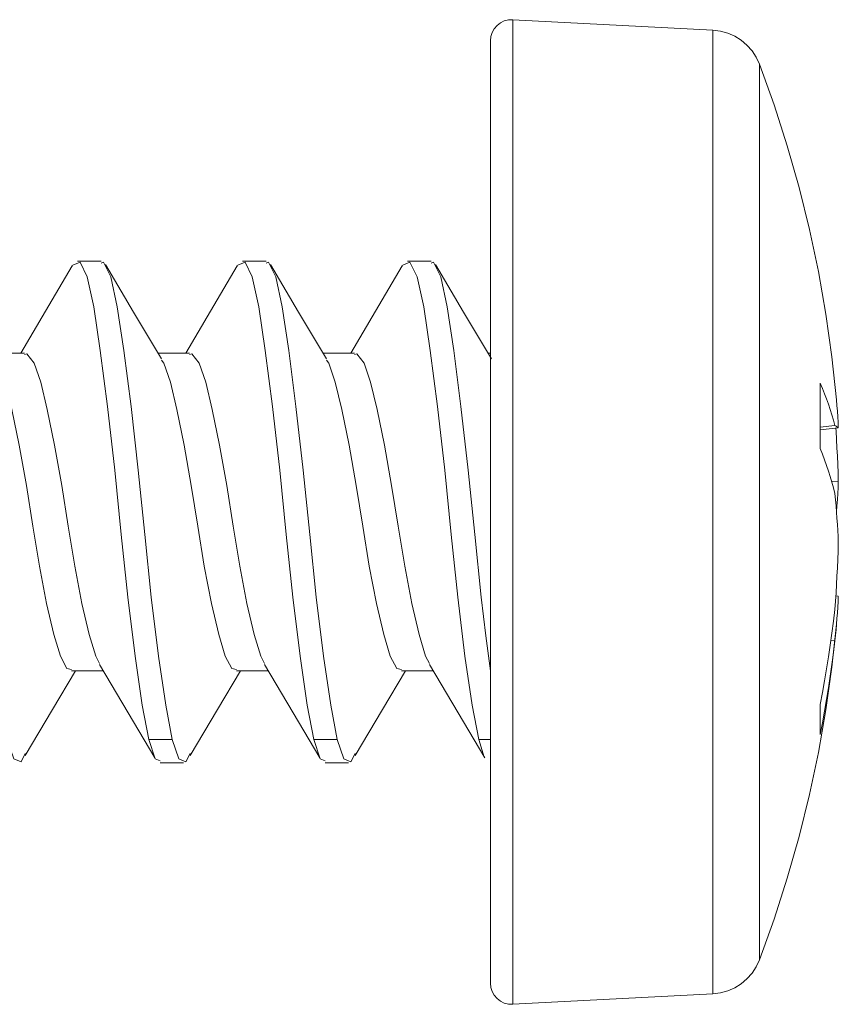
# Model space of a CAD drawing. Units: millimetres. Extents: x 0 to 566, y 0 to 235.
# Drawn here: x 233 to 241, y 173 to 183 of the extents above; entities that cross this region are included whole.
import ezdxf

# ---------------------------------------------------------------- set-up
doc = ezdxf.new("R2010")
doc.units = ezdxf.units.MM
doc.header["$MEASUREMENT"] = 0
doc.layers.add('Français', color=7, linetype='Continuous', lineweight=0)

msp = doc.modelspace()

# ---------------------------------------------------------------- linework, layer by layer
at = {"layer": 'Français', "color": 7, "lineweight": 9}
for points, knots in [([(237.7968, 182.7866), (237.7968, 182.7866), (237.7559, 182.7845), (237.7559, 182.7845), (237.7559, 182.7845), (237.716, 182.7743), (237.716, 182.7743), (237.716, 182.7743), (237.6789, 182.7563), (237.6789, 182.7563), (237.6789, 182.7563), (237.6465, 182.7309), (237.6465, 182.7309), (237.6465, 182.7309), (237.6193, 182.6999), (237.6193, 182.6999), (237.6193, 182.6999), (237.5996, 182.6639), (237.5996, 182.6639), (237.5996, 182.6639), (237.5872, 182.6247), (237.5872, 182.6247), (237.5872, 182.6247), (237.583, 182.5838), (237.583, 182.5838)], [0, 0, 0, 0, 1, 1, 1, 2, 2, 2, 3, 3, 3, 4, 4, 4, 5, 5, 5, 6, 6, 6, 7, 7, 7, 8, 8, 8, 8]), ([(237.7968, 173.3128), (237.7968, 173.3128), (237.7968, 173.3146), (237.7968, 173.3146), (237.7968, 173.3146), (237.7968, 173.3615), (237.7968, 173.3615), (237.7968, 173.3615), (237.7968, 173.4716), (237.7968, 173.4716), (237.7968, 173.4716), (237.7968, 173.6434), (237.7968, 173.6434), (237.7968, 173.6434), (237.7968, 173.8751), (237.7968, 173.8751), (237.7968, 173.8751), (237.7968, 174.163), (237.7968, 174.163), (237.7968, 174.163), (237.7968, 174.5038), (237.7968, 174.5038), (237.7968, 174.5038), (237.7968, 174.8922), (237.7968, 174.8922), (237.7968, 174.8922), (237.7968, 175.3236), (237.7968, 175.3236), (237.7968, 175.3236), (237.7968, 175.7918), (237.7968, 175.7918), (237.7968, 175.7918), (237.7968, 176.2903), (237.7968, 176.2903), (237.7968, 176.2903), (237.7968, 176.8127), (237.7968, 176.8127), (237.7968, 176.8127), (237.7968, 177.3521), (237.7968, 177.3521), (237.7968, 177.3521), (237.7968, 177.9007), (237.7968, 177.9007), (237.7968, 177.9007), (237.7968, 178.4514), (237.7968, 178.4514), (237.7968, 178.4514), (237.7968, 178.9964), (237.7968, 178.9964), (237.7968, 178.9964), (237.7968, 179.5287), (237.7968, 179.5287), (237.7968, 179.5287), (237.7968, 180.0413), (237.7968, 180.0413), (237.7968, 180.0413), (237.7968, 180.5268), (237.7968, 180.5268), (237.7968, 180.5268), (237.7968, 180.9787), (237.7968, 180.9787), (237.7968, 180.9787), (237.7968, 181.3911), (237.7968, 181.3911), (237.7968, 181.3911), (237.7968, 181.7583), (237.7968, 181.7583), (237.7968, 181.7583), (237.7968, 182.0754), (237.7968, 182.0754), (237.7968, 182.0754), (237.7968, 182.3379), (237.7968, 182.3379), (237.7968, 182.3379), (237.7968, 182.5425), (237.7968, 182.5425), (237.7968, 182.5425), (237.7968, 182.6865), (237.7968, 182.6865), (237.7968, 182.6865), (237.7968, 182.7676), (237.7968, 182.7676), (237.7968, 182.7676), (237.7968, 182.7866), (237.7968, 182.7866)], [0, 0, 0, 0, 1, 1, 1, 2, 2, 2, 3, 3, 3, 4, 4, 4, 5, 5, 5, 6, 6, 6, 7, 7, 7, 8, 8, 8, 9, 9, 9, 10, 10, 10, 11, 11, 11, 12, 12, 12, 13, 13, 13, 14, 14, 14, 15, 15, 15, 16, 16, 16, 17, 17, 17, 18, 18, 18, 19, 19, 19, 20, 20, 20, 21, 21, 21, 22, 22, 22, 23, 23, 23, 24, 24, 24, 25, 25, 25, 26, 26, 26, 27, 27, 27, 28, 28, 28, 28]), ([(240.1713, 182.3584), (240.1713, 182.3584), (240.1406, 182.4251), (240.1406, 182.4251), (240.1406, 182.4251), (240.1004, 182.4864), (240.1004, 182.4864), (240.1004, 182.4864), (240.0517, 182.5415), (240.0517, 182.5415), (240.0517, 182.5415), (239.996, 182.5887), (239.996, 182.5887), (239.996, 182.5887), (239.9335, 182.6275), (239.9335, 182.6275), (239.9335, 182.6275), (239.8665, 182.6572), (239.8665, 182.6572), (239.8665, 182.6572), (239.796, 182.6766), (239.796, 182.6766), (239.796, 182.6766), (239.7229, 182.6857), (239.7229, 182.6857)], [0, 0, 0, 0, 1, 1, 1, 2, 2, 2, 3, 3, 3, 4, 4, 4, 5, 5, 5, 6, 6, 6, 7, 7, 7, 8, 8, 8, 8]), ([(239.7229, 179.999), (239.7229, 179.999), (239.7229, 180.4738), (239.7229, 180.4738), (239.7229, 180.4738), (239.7229, 180.9162), (239.7229, 180.9162), (239.7229, 180.9162), (239.7229, 181.3198), (239.7229, 181.3198), (239.7229, 181.3198), (239.7229, 181.6793), (239.7229, 181.6793), (239.7229, 181.6793), (239.7229, 181.9897), (239.7229, 181.9897), (239.7229, 181.9897), (239.7229, 182.2465), (239.7229, 182.2465), (239.7229, 182.2465), (239.7229, 182.4469), (239.7229, 182.4469), (239.7229, 182.4469), (239.7229, 182.5877), (239.7229, 182.5877), (239.7229, 182.5877), (239.7229, 182.6671), (239.7229, 182.6671), (239.7229, 182.6671), (239.7229, 182.6857), (239.7229, 182.6857)], [0, 0, 0, 0, 1, 1, 1, 2, 2, 2, 3, 3, 3, 4, 4, 4, 5, 5, 5, 6, 6, 6, 7, 7, 7, 8, 8, 8, 9, 9, 9, 10, 10, 10, 10]), ([(237.583, 173.516), (237.583, 173.516), (237.583, 173.5213), (237.583, 173.5213), (237.583, 173.5213), (237.583, 173.5792), (237.583, 173.5792), (237.583, 173.5792), (237.583, 173.6998), (237.583, 173.6998), (237.583, 173.6998), (237.583, 173.8815), (237.583, 173.8815), (237.583, 173.8815), (237.583, 174.1217), (237.583, 174.1217), (237.583, 174.1217), (237.583, 174.417), (237.583, 174.417), (237.583, 174.417), (237.583, 174.7631), (237.583, 174.7631), (237.583, 174.7631), (237.583, 175.1557), (237.583, 175.1557), (237.583, 175.1557), (237.583, 175.5889), (237.583, 175.5889), (237.583, 175.5889), (237.583, 176.0564), (237.583, 176.0564), (237.583, 176.0564), (237.583, 176.552), (237.583, 176.552), (237.583, 176.552), (237.583, 177.0688), (237.583, 177.0688), (237.583, 177.0688), (237.583, 177.5991), (237.583, 177.5991), (237.583, 177.5991), (237.583, 178.136), (237.583, 178.136), (237.583, 178.136), (237.583, 178.6715), (237.583, 178.6715), (237.583, 178.6715), (237.583, 179.1982), (237.583, 179.1982), (237.583, 179.1982), (237.583, 179.709), (237.583, 179.709), (237.583, 179.709), (237.583, 180.1962), (237.583, 180.1962), (237.583, 180.1962), (237.583, 180.6534), (237.583, 180.6534), (237.583, 180.6534), (237.583, 181.0743), (237.583, 181.0743), (237.583, 181.0743), (237.583, 181.4524), (237.583, 181.4524), (237.583, 181.4524), (237.583, 181.783), (237.583, 181.783), (237.583, 181.783), (237.583, 182.061), (237.583, 182.061), (237.583, 182.061), (237.583, 182.2829), (237.583, 182.2829), (237.583, 182.2829), (237.583, 182.4452), (237.583, 182.4452), (237.583, 182.4452), (237.583, 182.546), (237.583, 182.546), (237.583, 182.546), (237.583, 182.5835), (237.583, 182.5835), (237.583, 182.5835), (237.583, 182.5838), (237.583, 182.5838)], [0, 0, 0, 0, 1, 1, 1, 2, 2, 2, 3, 3, 3, 4, 4, 4, 5, 5, 5, 6, 6, 6, 7, 7, 7, 8, 8, 8, 9, 9, 9, 10, 10, 10, 11, 11, 11, 12, 12, 12, 13, 13, 13, 14, 14, 14, 15, 15, 15, 16, 16, 16, 17, 17, 17, 18, 18, 18, 19, 19, 19, 20, 20, 20, 21, 21, 21, 22, 22, 22, 23, 23, 23, 24, 24, 24, 25, 25, 25, 26, 26, 26, 27, 27, 27, 28, 28, 28, 28]), ([(240.9132, 179.1287), (240.9132, 179.1287), (240.8691, 179.5418), (240.8691, 179.5418), (240.8691, 179.5418), (240.8112, 179.9531), (240.8112, 179.9531), (240.8112, 179.9531), (240.7389, 180.3624), (240.7389, 180.3624), (240.7389, 180.3624), (240.6529, 180.7691), (240.6529, 180.7691), (240.6529, 180.7691), (240.553, 181.1723), (240.553, 181.1723), (240.553, 181.1723), (240.4394, 181.572), (240.4394, 181.572), (240.4394, 181.572), (240.3121, 181.9675), (240.3121, 181.9675), (240.3121, 181.9675), (240.1713, 182.3584), (240.1713, 182.3584)], [0, 0, 0, 0, 1, 1, 1, 2, 2, 2, 3, 3, 3, 4, 4, 4, 5, 5, 5, 6, 6, 6, 7, 7, 7, 8, 8, 8, 8]), ([(240.1713, 182.3584), (240.1713, 182.3584), (240.1713, 182.3531), (240.1713, 182.3531), (240.1713, 182.3531), (240.1713, 182.2963), (240.1713, 182.2963), (240.1713, 182.2963), (240.1713, 182.1774), (240.1713, 182.1774), (240.1713, 182.1774), (240.1713, 181.9982), (240.1713, 181.9982), (240.1713, 181.9982), (240.1713, 181.7615), (240.1713, 181.7615), (240.1713, 181.7615), (240.1713, 181.4704), (240.1713, 181.4704), (240.1713, 181.4704), (240.1713, 181.13), (240.1713, 181.13), (240.1713, 181.13), (240.1713, 180.7444), (240.1713, 180.7444), (240.1713, 180.7444), (240.1713, 180.3193), (240.1713, 180.3193), (240.1713, 180.3193), (240.1713, 179.8614), (240.1713, 179.8614), (240.1713, 179.8614), (240.1713, 179.3767), (240.1713, 179.3767), (240.1713, 179.3767), (240.1713, 178.8729), (240.1713, 178.8729), (240.1713, 178.8729), (240.1713, 178.3572), (240.1713, 178.3572), (240.1713, 178.3572), (240.1713, 177.8368), (240.1713, 177.8368), (240.1713, 177.8368), (240.1713, 177.3197), (240.1713, 177.3197), (240.1713, 177.3197), (240.1713, 176.8134), (240.1713, 176.8134), (240.1713, 176.8134), (240.1713, 176.3248), (240.1713, 176.3248), (240.1713, 176.3248), (240.1713, 175.8616), (240.1713, 175.8616), (240.1713, 175.8616), (240.1713, 175.4302), (240.1713, 175.4302), (240.1713, 175.4302), (240.1713, 175.0368), (240.1713, 175.0368), (240.1713, 175.0368), (240.1713, 174.6876), (240.1713, 174.6876), (240.1713, 174.6876), (240.1713, 174.3874), (240.1713, 174.3874), (240.1713, 174.3874), (240.1713, 174.1404), (240.1713, 174.1404), (240.1713, 174.1404), (240.1713, 173.9506), (240.1713, 173.9506), (240.1713, 173.9506), (240.1713, 173.8205), (240.1713, 173.8205), (240.1713, 173.8205), (240.1713, 173.752), (240.1713, 173.752), (240.1713, 173.752), (240.1713, 173.7411), (240.1713, 173.7411)], [0, 0, 0, 0, 1, 1, 1, 2, 2, 2, 3, 3, 3, 4, 4, 4, 5, 5, 5, 6, 6, 6, 7, 7, 7, 8, 8, 8, 9, 9, 9, 10, 10, 10, 11, 11, 11, 12, 12, 12, 13, 13, 13, 14, 14, 14, 15, 15, 15, 16, 16, 16, 17, 17, 17, 18, 18, 18, 19, 19, 19, 20, 20, 20, 21, 21, 21, 22, 22, 22, 23, 23, 23, 24, 24, 24, 25, 25, 25, 26, 26, 26, 27, 27, 27, 27]), ([(233.5592, 180.417), (233.5592, 180.417), (233.3024, 179.981), (233.3024, 179.981), (233.3024, 179.981), (233.0632, 179.5785), (233.0632, 179.5785)], [0, 0, 0, 0, 1, 1, 1, 2, 2, 2, 2]), ([(233.5592, 180.4114), (233.5592, 180.4114), (233.5638, 180.4252), (233.5638, 180.4252), (233.5638, 180.4252), (233.6337, 180.453), (233.6337, 180.453), (233.6337, 180.453), (233.7031, 180.3116), (233.7031, 180.3116), (233.7031, 180.3116), (233.7659, 180.023), (233.7659, 180.023), (233.7659, 180.023), (233.8284, 179.605), (233.8284, 179.605), (233.8284, 179.605), (233.8982, 179.0641), (233.8982, 179.0641), (233.8982, 179.0641), (233.9677, 178.4521), (233.9677, 178.4521), (233.9677, 178.4521), (234.0305, 177.8337), (234.0305, 177.8337), (234.0305, 177.8337), (234.093, 177.2293), (234.093, 177.2293), (234.093, 177.2293), (234.1628, 176.661), (234.1628, 176.661), (234.1628, 176.661), (234.2323, 176.1904), (234.2323, 176.1904), (234.2323, 176.1904), (234.2951, 175.8606), (234.2951, 175.8606)], [0, 0, 0, 0, 1, 1, 1, 2, 2, 2, 3, 3, 3, 4, 4, 4, 5, 5, 5, 6, 6, 6, 7, 7, 7, 8, 8, 8, 9, 9, 9, 10, 10, 10, 11, 11, 11, 12, 12, 12, 12]), ([(233.8361, 180.4439), (233.8361, 180.4439), (233.8594, 180.453), (233.8594, 180.453), (233.8594, 180.453), (233.9293, 180.3116), (233.9293, 180.3116), (233.9293, 180.3116), (233.9917, 180.023), (233.9917, 180.023), (233.9917, 180.023), (234.0545, 179.605), (234.0545, 179.605), (234.0545, 179.605), (234.124, 179.0641), (234.124, 179.0641), (234.124, 179.0641), (234.1938, 178.4521), (234.1938, 178.4521), (234.1938, 178.4521), (234.2563, 177.8337), (234.2563, 177.8337), (234.2563, 177.8337), (234.3191, 177.2293), (234.3191, 177.2293), (234.3191, 177.2293), (234.3886, 176.661), (234.3886, 176.661), (234.3886, 176.661), (234.4584, 176.1904), (234.4584, 176.1904), (234.4584, 176.1904), (234.5209, 175.8606), (234.5209, 175.8606)], [0, 0, 0, 0, 1, 1, 1, 2, 2, 2, 3, 3, 3, 4, 4, 4, 5, 5, 5, 6, 6, 6, 7, 7, 7, 8, 8, 8, 9, 9, 9, 10, 10, 10, 11, 11, 11, 11]), ([(234.4182, 179.5221), (234.4182, 179.5221), (234.1487, 179.974), (234.1487, 179.974), (234.1487, 179.974), (233.8792, 180.4304), (233.8792, 180.4304)], [0, 0, 0, 0, 1, 1, 1, 2, 2, 2, 2]), ([(235.1467, 180.417), (235.1467, 180.417), (234.8899, 179.981), (234.8899, 179.981), (234.8899, 179.981), (234.6507, 179.5785), (234.6507, 179.5785)], [0, 0, 0, 0, 1, 1, 1, 2, 2, 2, 2]), ([(235.1467, 180.4114), (235.1467, 180.4114), (235.1513, 180.4252), (235.1513, 180.4252), (235.1513, 180.4252), (235.2212, 180.453), (235.2212, 180.453), (235.2212, 180.453), (235.2906, 180.3116), (235.2906, 180.3116), (235.2906, 180.3116), (235.3534, 180.023), (235.3534, 180.023), (235.3534, 180.023), (235.4159, 179.605), (235.4159, 179.605), (235.4159, 179.605), (235.4857, 179.0641), (235.4857, 179.0641), (235.4857, 179.0641), (235.5552, 178.4521), (235.5552, 178.4521), (235.5552, 178.4521), (235.618, 177.8337), (235.618, 177.8337), (235.618, 177.8337), (235.6805, 177.2293), (235.6805, 177.2293), (235.6805, 177.2293), (235.7503, 176.661), (235.7503, 176.661), (235.7503, 176.661), (235.8198, 176.1904), (235.8198, 176.1904), (235.8198, 176.1904), (235.8826, 175.8606), (235.8826, 175.8606)], [0, 0, 0, 0, 1, 1, 1, 2, 2, 2, 3, 3, 3, 4, 4, 4, 5, 5, 5, 6, 6, 6, 7, 7, 7, 8, 8, 8, 9, 9, 9, 10, 10, 10, 11, 11, 11, 12, 12, 12, 12]), ([(235.4236, 180.4439), (235.4236, 180.4439), (235.4469, 180.453), (235.4469, 180.453), (235.4469, 180.453), (235.5168, 180.3116), (235.5168, 180.3116), (235.5168, 180.3116), (235.5792, 180.023), (235.5792, 180.023), (235.5792, 180.023), (235.642, 179.605), (235.642, 179.605), (235.642, 179.605), (235.7115, 179.0641), (235.7115, 179.0641), (235.7115, 179.0641), (235.7813, 178.4521), (235.7813, 178.4521), (235.7813, 178.4521), (235.8438, 177.8337), (235.8438, 177.8337), (235.8438, 177.8337), (235.9066, 177.2293), (235.9066, 177.2293), (235.9066, 177.2293), (235.9761, 176.661), (235.9761, 176.661), (235.9761, 176.661), (236.0459, 176.1904), (236.0459, 176.1904), (236.0459, 176.1904), (236.1084, 175.8606), (236.1084, 175.8606)], [0, 0, 0, 0, 1, 1, 1, 2, 2, 2, 3, 3, 3, 4, 4, 4, 5, 5, 5, 6, 6, 6, 7, 7, 7, 8, 8, 8, 9, 9, 9, 10, 10, 10, 11, 11, 11, 11]), ([(236.0057, 179.5221), (236.0057, 179.5221), (235.7362, 179.974), (235.7362, 179.974), (235.7362, 179.974), (235.4667, 180.4304), (235.4667, 180.4304)], [0, 0, 0, 0, 1, 1, 1, 2, 2, 2, 2]), ([(236.7342, 180.417), (236.7342, 180.417), (236.4774, 179.981), (236.4774, 179.981), (236.4774, 179.981), (236.2382, 179.5785), (236.2382, 179.5785)], [0, 0, 0, 0, 1, 1, 1, 2, 2, 2, 2]), ([(236.7342, 180.4114), (236.7342, 180.4114), (236.7388, 180.4252), (236.7388, 180.4252), (236.7388, 180.4252), (236.8087, 180.453), (236.8087, 180.453), (236.8087, 180.453), (236.8781, 180.3116), (236.8781, 180.3116), (236.8781, 180.3116), (236.9409, 180.023), (236.9409, 180.023), (236.9409, 180.023), (237.0034, 179.605), (237.0034, 179.605), (237.0034, 179.605), (237.0732, 179.0641), (237.0732, 179.0641), (237.0732, 179.0641), (237.1427, 178.4521), (237.1427, 178.4521), (237.1427, 178.4521), (237.2055, 177.8337), (237.2055, 177.8337), (237.2055, 177.8337), (237.268, 177.2293), (237.268, 177.2293), (237.268, 177.2293), (237.3378, 176.661), (237.3378, 176.661), (237.3378, 176.661), (237.4073, 176.1904), (237.4073, 176.1904), (237.4073, 176.1904), (237.4701, 175.8606), (237.4701, 175.8606)], [0, 0, 0, 0, 1, 1, 1, 2, 2, 2, 3, 3, 3, 4, 4, 4, 5, 5, 5, 6, 6, 6, 7, 7, 7, 8, 8, 8, 9, 9, 9, 10, 10, 10, 11, 11, 11, 12, 12, 12, 12]), ([(237.0111, 180.4439), (237.0111, 180.4439), (237.0344, 180.453), (237.0344, 180.453), (237.0344, 180.453), (237.1043, 180.3116), (237.1043, 180.3116), (237.1043, 180.3116), (237.1667, 180.023), (237.1667, 180.023), (237.1667, 180.023), (237.2295, 179.605), (237.2295, 179.605), (237.2295, 179.605), (237.299, 179.0641), (237.299, 179.0641), (237.299, 179.0641), (237.3688, 178.4521), (237.3688, 178.4521), (237.3688, 178.4521), (237.4313, 177.8337), (237.4313, 177.8337), (237.4313, 177.8337), (237.4941, 177.2293), (237.4941, 177.2293), (237.4941, 177.2293), (237.5378, 176.8596), (237.5378, 176.8596), (237.5378, 176.8596), (237.583, 176.521), (237.583, 176.521)], [0, 0, 0, 0, 1, 1, 1, 2, 2, 2, 3, 3, 3, 4, 4, 4, 5, 5, 5, 6, 6, 6, 7, 7, 7, 8, 8, 8, 9, 9, 9, 10, 10, 10, 10]), ([(237.5932, 179.5221), (237.5932, 179.5221), (237.3237, 179.974), (237.3237, 179.974), (237.3237, 179.974), (237.0542, 180.4304), (237.0542, 180.4304)], [0, 0, 0, 0, 1, 1, 1, 2, 2, 2, 2]), ([(239.7229, 173.4141), (239.7229, 173.4141), (239.7229, 173.4155), (239.7229, 173.4155), (239.7229, 173.4155), (239.7229, 173.4613), (239.7229, 173.4613), (239.7229, 173.4613), (239.7229, 173.5689), (239.7229, 173.5689), (239.7229, 173.5689), (239.7229, 173.7372), (239.7229, 173.7372), (239.7229, 173.7372), (239.7229, 173.964), (239.7229, 173.964), (239.7229, 173.964), (239.7229, 174.2459), (239.7229, 174.2459), (239.7229, 174.2459), (239.7229, 174.5793), (239.7229, 174.5793), (239.7229, 174.5793), (239.7229, 174.9596), (239.7229, 174.9596), (239.7229, 174.9596), (239.7229, 175.3815), (239.7229, 175.3815), (239.7229, 175.3815), (239.7229, 175.8398), (239.7229, 175.8398), (239.7229, 175.8398), (239.7229, 176.3276), (239.7229, 176.3276), (239.7229, 176.3276), (239.7229, 176.8392), (239.7229, 176.8392), (239.7229, 176.8392), (239.7229, 177.3669), (239.7229, 177.3669), (239.7229, 177.3669), (239.7229, 177.9039), (239.7229, 177.9039), (239.7229, 177.9039), (239.7229, 178.4426), (239.7229, 178.4426), (239.7229, 178.4426), (239.7229, 178.9763), (239.7229, 178.9763), (239.7229, 178.9763), (239.7229, 179.4974), (239.7229, 179.4974), (239.7229, 179.4974), (239.7229, 179.999), (239.7229, 179.999)], [0, 0, 0, 0, 1, 1, 1, 2, 2, 2, 3, 3, 3, 4, 4, 4, 5, 5, 5, 6, 6, 6, 7, 7, 7, 8, 8, 8, 9, 9, 9, 10, 10, 10, 11, 11, 11, 12, 12, 12, 13, 13, 13, 14, 14, 14, 15, 15, 15, 16, 16, 16, 17, 17, 17, 18, 18, 18, 18]), ([(233.822, 176.5919), (233.822, 176.5919), (233.7843, 176.6628), (233.7843, 176.6628), (233.7843, 176.6628), (233.7218, 176.872), (233.7218, 176.872), (233.7218, 176.872), (233.652, 177.1701), (233.652, 177.1701), (233.652, 177.1701), (233.5825, 177.5299), (233.5825, 177.5299), (233.5825, 177.5299), (233.5197, 177.913), (233.5197, 177.913), (233.5197, 177.913), (233.4573, 178.3046), (233.4573, 178.3046), (233.4573, 178.3046), (233.3874, 178.6927), (233.3874, 178.6927), (233.3874, 178.6927), (233.3179, 179.0349), (233.3179, 179.0349), (233.3179, 179.0349), (233.2551, 179.2998), (233.2551, 179.2998), (233.2551, 179.2998), (233.1927, 179.4825), (233.1927, 179.4825), (233.1927, 179.4825), (233.1228, 179.5725), (233.1228, 179.5725), (233.1228, 179.5725), (233.0995, 179.5665), (233.0995, 179.5665)], [0, 0, 0, 0, 1, 1, 1, 2, 2, 2, 3, 3, 3, 4, 4, 4, 5, 5, 5, 6, 6, 6, 7, 7, 7, 8, 8, 8, 9, 9, 9, 10, 10, 10, 11, 11, 11, 12, 12, 12, 12]), ([(235.4095, 176.5919), (235.4095, 176.5919), (235.3718, 176.6628), (235.3718, 176.6628), (235.3718, 176.6628), (235.3093, 176.872), (235.3093, 176.872), (235.3093, 176.872), (235.2395, 177.1701), (235.2395, 177.1701), (235.2395, 177.1701), (235.17, 177.5299), (235.17, 177.5299), (235.17, 177.5299), (235.1072, 177.913), (235.1072, 177.913), (235.1072, 177.913), (235.0448, 178.3046), (235.0448, 178.3046), (235.0448, 178.3046), (234.9749, 178.6927), (234.9749, 178.6927), (234.9749, 178.6927), (234.9054, 179.0349), (234.9054, 179.0349), (234.9054, 179.0349), (234.8426, 179.2998), (234.8426, 179.2998), (234.8426, 179.2998), (234.7802, 179.4825), (234.7802, 179.4825), (234.7802, 179.4825), (234.7103, 179.5725), (234.7103, 179.5725), (234.7103, 179.5725), (234.687, 179.5665), (234.687, 179.5665)], [0, 0, 0, 0, 1, 1, 1, 2, 2, 2, 3, 3, 3, 4, 4, 4, 5, 5, 5, 6, 6, 6, 7, 7, 7, 8, 8, 8, 9, 9, 9, 10, 10, 10, 11, 11, 11, 12, 12, 12, 12]), ([(236.997, 176.5919), (236.997, 176.5919), (236.9593, 176.6628), (236.9593, 176.6628), (236.9593, 176.6628), (236.8968, 176.872), (236.8968, 176.872), (236.8968, 176.872), (236.827, 177.1701), (236.827, 177.1701), (236.827, 177.1701), (236.7575, 177.5299), (236.7575, 177.5299), (236.7575, 177.5299), (236.6947, 177.913), (236.6947, 177.913), (236.6947, 177.913), (236.6323, 178.3046), (236.6323, 178.3046), (236.6323, 178.3046), (236.5624, 178.6927), (236.5624, 178.6927), (236.5624, 178.6927), (236.4929, 179.0349), (236.4929, 179.0349), (236.4929, 179.0349), (236.4301, 179.2998), (236.4301, 179.2998), (236.4301, 179.2998), (236.3677, 179.4825), (236.3677, 179.4825), (236.3677, 179.4825), (236.2978, 179.5725), (236.2978, 179.5725), (236.2978, 179.5725), (236.2745, 179.5665), (236.2745, 179.5665)], [0, 0, 0, 0, 1, 1, 1, 2, 2, 2, 3, 3, 3, 4, 4, 4, 5, 5, 5, 6, 6, 6, 7, 7, 7, 8, 8, 8, 9, 9, 9, 10, 10, 10, 11, 11, 11, 12, 12, 12, 12]), ([(232.8297, 179.5118), (232.8297, 179.5118), (232.8522, 179.4825), (232.8522, 179.4825), (232.8522, 179.4825), (232.915, 179.2998), (232.915, 179.2998), (232.915, 179.2998), (232.9775, 179.0349), (232.9775, 179.0349), (232.9775, 179.0349), (233.0473, 178.6927), (233.0473, 178.6927), (233.0473, 178.6927), (233.1168, 178.3046), (233.1168, 178.3046), (233.1168, 178.3046), (233.1796, 177.913), (233.1796, 177.913), (233.1796, 177.913), (233.2421, 177.5299), (233.2421, 177.5299), (233.2421, 177.5299), (233.3119, 177.1701), (233.3119, 177.1701), (233.3119, 177.1701), (233.3814, 176.872), (233.3814, 176.872), (233.3814, 176.872), (233.4442, 176.6628), (233.4442, 176.6628), (233.4442, 176.6628), (233.5066, 176.545), (233.5066, 176.545), (233.5066, 176.545), (233.5529, 176.5333), (233.5529, 176.5333)], [0, 0, 0, 0, 1, 1, 1, 2, 2, 2, 3, 3, 3, 4, 4, 4, 5, 5, 5, 6, 6, 6, 7, 7, 7, 8, 8, 8, 9, 9, 9, 10, 10, 10, 11, 11, 11, 12, 12, 12, 12]), ([(234.4172, 179.5118), (234.4172, 179.5118), (234.4397, 179.4825), (234.4397, 179.4825), (234.4397, 179.4825), (234.5025, 179.2998), (234.5025, 179.2998), (234.5025, 179.2998), (234.565, 179.0349), (234.565, 179.0349), (234.565, 179.0349), (234.6348, 178.6927), (234.6348, 178.6927), (234.6348, 178.6927), (234.7043, 178.3046), (234.7043, 178.3046), (234.7043, 178.3046), (234.7671, 177.913), (234.7671, 177.913), (234.7671, 177.913), (234.8296, 177.5299), (234.8296, 177.5299), (234.8296, 177.5299), (234.8994, 177.1701), (234.8994, 177.1701), (234.8994, 177.1701), (234.9689, 176.872), (234.9689, 176.872), (234.9689, 176.872), (235.0317, 176.6628), (235.0317, 176.6628), (235.0317, 176.6628), (235.0941, 176.545), (235.0941, 176.545), (235.0941, 176.545), (235.1404, 176.5333), (235.1404, 176.5333)], [0, 0, 0, 0, 1, 1, 1, 2, 2, 2, 3, 3, 3, 4, 4, 4, 5, 5, 5, 6, 6, 6, 7, 7, 7, 8, 8, 8, 9, 9, 9, 10, 10, 10, 11, 11, 11, 12, 12, 12, 12]), ([(236.0047, 179.5118), (236.0047, 179.5118), (236.0272, 179.4825), (236.0272, 179.4825), (236.0272, 179.4825), (236.09, 179.2998), (236.09, 179.2998), (236.09, 179.2998), (236.1525, 179.0349), (236.1525, 179.0349), (236.1525, 179.0349), (236.2223, 178.6927), (236.2223, 178.6927), (236.2223, 178.6927), (236.2918, 178.3046), (236.2918, 178.3046), (236.2918, 178.3046), (236.3546, 177.913), (236.3546, 177.913), (236.3546, 177.913), (236.4171, 177.5299), (236.4171, 177.5299), (236.4171, 177.5299), (236.4869, 177.1701), (236.4869, 177.1701), (236.4869, 177.1701), (236.5564, 176.872), (236.5564, 176.872), (236.5564, 176.872), (236.6192, 176.6628), (236.6192, 176.6628), (236.6192, 176.6628), (236.6816, 176.545), (236.6816, 176.545), (236.6816, 176.545), (236.7279, 176.5333), (236.7279, 176.5333)], [0, 0, 0, 0, 1, 1, 1, 2, 2, 2, 3, 3, 3, 4, 4, 4, 5, 5, 5, 6, 6, 6, 7, 7, 7, 8, 8, 8, 9, 9, 9, 10, 10, 10, 11, 11, 11, 12, 12, 12, 12]), ([(240.7552, 179.2882), (240.7552, 179.2882), (240.7774, 179.2381), (240.7774, 179.2381), (240.7774, 179.2381), (240.7982, 179.1876), (240.7982, 179.1876), (240.7982, 179.1876), (240.818, 179.1372), (240.818, 179.1372), (240.818, 179.1372), (240.8363, 179.0864), (240.8363, 179.0864), (240.8363, 179.0864), (240.8532, 179.0352), (240.8532, 179.0352), (240.8532, 179.0352), (240.8688, 178.9841), (240.8688, 178.9841), (240.8688, 178.9841), (240.8832, 178.9326), (240.8832, 178.9326), (240.8832, 178.9326), (240.8963, 178.881), (240.8963, 178.881)], [0, 0, 0, 0, 1, 1, 1, 2, 2, 2, 3, 3, 3, 4, 4, 4, 5, 5, 5, 6, 6, 6, 7, 7, 7, 8, 8, 8, 8]), ([(240.7552, 178.6616), (240.7552, 178.6616), (240.7552, 178.7445), (240.7552, 178.7445), (240.7552, 178.7445), (240.7552, 178.826), (240.7552, 178.826), (240.7552, 178.826), (240.7552, 178.9068), (240.7552, 178.9068), (240.7552, 178.9068), (240.7552, 178.9862), (240.7552, 178.9862), (240.7552, 178.9862), (240.7552, 179.0641), (240.7552, 179.0641), (240.7552, 179.0641), (240.7552, 179.1403), (240.7552, 179.1403), (240.7552, 179.1403), (240.7552, 179.2151), (240.7552, 179.2151), (240.7552, 179.2151), (240.7552, 179.2882), (240.7552, 179.2882)], [0, 0, 0, 0, 1, 1, 1, 2, 2, 2, 3, 3, 3, 4, 4, 4, 5, 5, 5, 6, 6, 6, 7, 7, 7, 8, 8, 8, 8]), ([(240.9305, 178.8581), (240.9305, 178.8581), (240.928, 178.9125), (240.928, 178.9125), (240.928, 178.9125), (240.9252, 178.9664), (240.9252, 178.9664), (240.9252, 178.9664), (240.9217, 179.0204), (240.9217, 179.0204), (240.9217, 179.0204), (240.9178, 179.0744), (240.9178, 179.0744), (240.9178, 179.0744), (240.9132, 179.1284), (240.9132, 179.1284), (240.9132, 179.1284), (240.9132, 179.1287), (240.9132, 179.1287)], [0, 0, 0, 0, 1, 1, 1, 2, 2, 2, 3, 3, 3, 4, 4, 4, 5, 5, 5, 6, 6, 6, 6]), ([(240.8963, 178.881), (240.8963, 178.881), (240.9026, 178.8782), (240.9026, 178.8782), (240.9026, 178.8782), (240.9083, 178.8758), (240.9083, 178.8758), (240.9083, 178.8758), (240.9132, 178.8729), (240.9132, 178.8729), (240.9132, 178.8729), (240.9178, 178.8701), (240.9178, 178.8701), (240.9178, 178.8701), (240.9217, 178.8673), (240.9217, 178.8673), (240.9217, 178.8673), (240.9252, 178.8641), (240.9252, 178.8641), (240.9252, 178.8641), (240.928, 178.8613), (240.928, 178.8613), (240.928, 178.8613), (240.9305, 178.8581), (240.9305, 178.8581)], [0, 0, 0, 0, 1, 1, 1, 2, 2, 2, 3, 3, 3, 4, 4, 4, 5, 5, 5, 6, 6, 6, 7, 7, 7, 8, 8, 8, 8]), ([(240.9062, 178.8557), (240.9062, 178.8557), (240.9083, 178.8271), (240.9083, 178.8271), (240.9083, 178.8271), (240.9132, 178.747), (240.9132, 178.747), (240.9132, 178.747), (240.9178, 178.6669), (240.9178, 178.6669), (240.9178, 178.6669), (240.9217, 178.5868), (240.9217, 178.5868), (240.9217, 178.5868), (240.9252, 178.5064), (240.9252, 178.5064), (240.9252, 178.5064), (240.928, 178.4263), (240.928, 178.4263), (240.928, 178.4263), (240.9305, 178.3462), (240.9305, 178.3462)], [0, 0, 0, 0, 1, 1, 1, 2, 2, 2, 3, 3, 3, 4, 4, 4, 5, 5, 5, 6, 6, 6, 7, 7, 7, 7]), ([(240.8963, 178.2274), (240.8963, 178.2274), (240.8832, 178.2813), (240.8832, 178.2813), (240.8832, 178.2813), (240.8688, 178.3357), (240.8688, 178.3357), (240.8688, 178.3357), (240.8532, 178.39), (240.8532, 178.39), (240.8532, 178.39), (240.8363, 178.444), (240.8363, 178.444), (240.8363, 178.444), (240.818, 178.4983), (240.818, 178.4983), (240.818, 178.4983), (240.7982, 178.5526), (240.7982, 178.5526), (240.7982, 178.5526), (240.7774, 178.6069), (240.7774, 178.6069), (240.7774, 178.6069), (240.7552, 178.6616), (240.7552, 178.6616)], [0, 0, 0, 0, 1, 1, 1, 2, 2, 2, 3, 3, 3, 4, 4, 4, 5, 5, 5, 6, 6, 6, 7, 7, 7, 8, 8, 8, 8]), ([(240.9305, 178.3462), (240.9305, 178.3462), (240.928, 178.287), (240.928, 178.287), (240.928, 178.287), (240.9252, 178.2277), (240.9252, 178.2277), (240.9252, 178.2277), (240.9217, 178.1684), (240.9217, 178.1684), (240.9217, 178.1684), (240.9178, 178.1092), (240.9178, 178.1092), (240.9178, 178.1092), (240.9132, 178.0499), (240.9132, 178.0499)], [0, 0, 0, 0, 1, 1, 1, 2, 2, 2, 3, 3, 3, 4, 4, 4, 5, 5, 5, 5]), ([(240.9305, 177.7532), (240.9305, 177.7532), (240.928, 177.8125), (240.928, 177.8125), (240.928, 177.8125), (240.9252, 177.8718), (240.9252, 177.8718), (240.9252, 177.8718), (240.9217, 177.931), (240.9217, 177.931), (240.9217, 177.931), (240.9178, 177.9903), (240.9178, 177.9903), (240.9178, 177.9903), (240.9132, 178.0496), (240.9132, 178.0496), (240.9132, 178.0496), (240.9083, 178.1088), (240.9083, 178.1088), (240.9083, 178.1088), (240.9026, 178.1681), (240.9026, 178.1681), (240.9026, 178.1681), (240.8963, 178.2274), (240.8963, 178.2274)], [0, 0, 0, 0, 1, 1, 1, 2, 2, 2, 3, 3, 3, 4, 4, 4, 5, 5, 5, 6, 6, 6, 7, 7, 7, 8, 8, 8, 8]), ([(240.8963, 177.1126), (240.8963, 177.1126), (240.9026, 177.1927), (240.9026, 177.1927), (240.9026, 177.1927), (240.9083, 177.2727), (240.9083, 177.2727), (240.9083, 177.2727), (240.9132, 177.3528), (240.9132, 177.3528), (240.9132, 177.3528), (240.9178, 177.4329), (240.9178, 177.4329), (240.9178, 177.4329), (240.9217, 177.513), (240.9217, 177.513), (240.9217, 177.513), (240.9252, 177.5931), (240.9252, 177.5931), (240.9252, 177.5931), (240.928, 177.6731), (240.928, 177.6731), (240.928, 177.6731), (240.9305, 177.7532), (240.9305, 177.7532)], [0, 0, 0, 0, 1, 1, 1, 2, 2, 2, 3, 3, 3, 4, 4, 4, 5, 5, 5, 6, 6, 6, 7, 7, 7, 8, 8, 8, 8]), ([(240.9305, 177.2413), (240.9305, 177.2413), (240.928, 177.187), (240.928, 177.187), (240.928, 177.187), (240.9252, 177.133), (240.9252, 177.133), (240.9252, 177.133), (240.9217, 177.0791), (240.9217, 177.0791), (240.9217, 177.0791), (240.9178, 177.0251), (240.9178, 177.0251), (240.9178, 177.0251), (240.9132, 176.9711), (240.9132, 176.9711), (240.9132, 176.9711), (240.9083, 176.9171), (240.9083, 176.9171), (240.9083, 176.9171), (240.9026, 176.8635), (240.9026, 176.8635), (240.9026, 176.8635), (240.8963, 176.8095), (240.8963, 176.8095)], [0, 0, 0, 0, 1, 1, 1, 2, 2, 2, 3, 3, 3, 4, 4, 4, 5, 5, 5, 6, 6, 6, 7, 7, 7, 8, 8, 8, 8]), ([(240.7552, 176.1985), (240.7552, 176.1985), (240.7774, 176.3125), (240.7774, 176.3125), (240.7774, 176.3125), (240.7982, 176.4264), (240.7982, 176.4264), (240.7982, 176.4264), (240.818, 176.5404), (240.818, 176.5404), (240.818, 176.5404), (240.8363, 176.6547), (240.8363, 176.6547), (240.8363, 176.6547), (240.8532, 176.769), (240.8532, 176.769), (240.8532, 176.769), (240.8688, 176.8836), (240.8688, 176.8836), (240.8688, 176.8836), (240.8832, 176.9979), (240.8832, 176.9979), (240.8832, 176.9979), (240.8963, 177.1126), (240.8963, 177.1126)], [0, 0, 0, 0, 1, 1, 1, 2, 2, 2, 3, 3, 3, 4, 4, 4, 5, 5, 5, 6, 6, 6, 7, 7, 7, 8, 8, 8, 8]), ([(240.1713, 173.7411), (240.1713, 173.7411), (240.3121, 174.132), (240.3121, 174.132), (240.3121, 174.132), (240.4394, 174.5274), (240.4394, 174.5274), (240.4394, 174.5274), (240.553, 174.9271), (240.553, 174.9271), (240.553, 174.9271), (240.6529, 175.3307), (240.6529, 175.3307), (240.6529, 175.3307), (240.7389, 175.7371), (240.7389, 175.7371), (240.7389, 175.7371), (240.8112, 176.1463), (240.8112, 176.1463), (240.8112, 176.1463), (240.8691, 176.5577), (240.8691, 176.5577), (240.8691, 176.5577), (240.9132, 176.9708), (240.9132, 176.9708)], [0, 0, 0, 0, 1, 1, 1, 2, 2, 2, 3, 3, 3, 4, 4, 4, 5, 5, 5, 6, 6, 6, 7, 7, 7, 8, 8, 8, 8]), ([(240.8963, 176.8095), (240.8963, 176.8095), (240.8832, 176.6963), (240.8832, 176.6963), (240.8832, 176.6963), (240.8688, 176.5831), (240.8688, 176.5831), (240.8688, 176.5831), (240.8532, 176.4702), (240.8532, 176.4702), (240.8532, 176.4702), (240.8363, 176.3573), (240.8363, 176.3573), (240.8363, 176.3573), (240.818, 176.2447), (240.818, 176.2447), (240.818, 176.2447), (240.7982, 176.1322), (240.7982, 176.1322), (240.7982, 176.1322), (240.7774, 176.02), (240.7774, 176.02), (240.7774, 176.02), (240.7552, 175.9082), (240.7552, 175.9082)], [0, 0, 0, 0, 1, 1, 1, 2, 2, 2, 3, 3, 3, 4, 4, 4, 5, 5, 5, 6, 6, 6, 7, 7, 7, 8, 8, 8, 8]), ([(233.1052, 175.7053), (233.1052, 175.7053), (233.3687, 176.1509), (233.3687, 176.1509), (233.3687, 176.1509), (233.5906, 176.521), (233.5906, 176.521)], [0, 0, 0, 0, 1, 1, 1, 2, 2, 2, 2]), ([(233.8206, 176.5813), (233.8206, 176.5813), (234.0976, 176.1163), (234.0976, 176.1163), (234.0976, 176.1163), (234.353, 175.6828), (234.353, 175.6828)], [0, 0, 0, 0, 1, 1, 1, 2, 2, 2, 2]), ([(234.6927, 175.7053), (234.6927, 175.7053), (234.9562, 176.1509), (234.9562, 176.1509), (234.9562, 176.1509), (235.1781, 176.521), (235.1781, 176.521)], [0, 0, 0, 0, 1, 1, 1, 2, 2, 2, 2]), ([(235.4081, 176.5813), (235.4081, 176.5813), (235.6851, 176.1163), (235.6851, 176.1163), (235.6851, 176.1163), (235.9405, 175.6828), (235.9405, 175.6828)], [0, 0, 0, 0, 1, 1, 1, 2, 2, 2, 2]), ([(236.2802, 175.7053), (236.2802, 175.7053), (236.5437, 176.1509), (236.5437, 176.1509), (236.5437, 176.1509), (236.7656, 176.521), (236.7656, 176.521)], [0, 0, 0, 0, 1, 1, 1, 2, 2, 2, 2]), ([(236.9956, 176.5813), (236.9956, 176.5813), (237.2726, 176.1163), (237.2726, 176.1163), (237.2726, 176.1163), (237.528, 175.6828), (237.528, 175.6828)], [0, 0, 0, 0, 1, 1, 1, 2, 2, 2, 2]), ([(240.7552, 175.9082), (240.7552, 175.9082), (240.7552, 175.9336), (240.7552, 175.9336), (240.7552, 175.9336), (240.7552, 175.9622), (240.7552, 175.9622), (240.7552, 175.9622), (240.7552, 175.9939), (240.7552, 175.9939), (240.7552, 175.9939), (240.7552, 176.0288), (240.7552, 176.0288), (240.7552, 176.0288), (240.7552, 176.0669), (240.7552, 176.0669), (240.7552, 176.0669), (240.7552, 176.1079), (240.7552, 176.1079), (240.7552, 176.1079), (240.7552, 176.152), (240.7552, 176.152), (240.7552, 176.152), (240.7552, 176.1985), (240.7552, 176.1985)], [0, 0, 0, 0, 1, 1, 1, 2, 2, 2, 3, 3, 3, 4, 4, 4, 5, 5, 5, 6, 6, 6, 7, 7, 7, 8, 8, 8, 8]), ([(232.9334, 175.8606), (232.9334, 175.8606), (232.9962, 175.6743), (232.9962, 175.6743), (232.9962, 175.6743), (233.0657, 175.6464), (233.0657, 175.6464), (233.0657, 175.6464), (233.1052, 175.7265), (233.1052, 175.7265)], [0, 0, 0, 0, 1, 1, 1, 2, 2, 2, 3, 3, 3, 3]), ([(234.2951, 175.8606), (234.2951, 175.8606), (234.3576, 175.6743), (234.3576, 175.6743), (234.3576, 175.6743), (234.4038, 175.656), (234.4038, 175.656)], [0, 0, 0, 0, 1, 1, 1, 2, 2, 2, 2]), ([(234.5209, 175.8606), (234.5209, 175.8606), (234.5837, 175.6743), (234.5837, 175.6743), (234.5837, 175.6743), (234.6532, 175.6464), (234.6532, 175.6464), (234.6532, 175.6464), (234.6927, 175.7265), (234.6927, 175.7265)], [0, 0, 0, 0, 1, 1, 1, 2, 2, 2, 3, 3, 3, 3]), ([(235.8826, 175.8606), (235.8826, 175.8606), (235.9451, 175.6743), (235.9451, 175.6743), (235.9451, 175.6743), (235.9913, 175.656), (235.9913, 175.656)], [0, 0, 0, 0, 1, 1, 1, 2, 2, 2, 2]), ([(236.1084, 175.8606), (236.1084, 175.8606), (236.1712, 175.6743), (236.1712, 175.6743), (236.1712, 175.6743), (236.2407, 175.6464), (236.2407, 175.6464), (236.2407, 175.6464), (236.2802, 175.7265), (236.2802, 175.7265)], [0, 0, 0, 0, 1, 1, 1, 2, 2, 2, 3, 3, 3, 3]), ([(237.4701, 175.8606), (237.4701, 175.8606), (237.5234, 175.6909), (237.5234, 175.6909), (237.5234, 175.6909), (237.528, 175.687), (237.528, 175.687)], [0, 0, 0, 0, 1, 1, 1, 2, 2, 2, 2]), ([(239.7229, 173.4141), (239.7229, 173.4141), (239.796, 173.4229), (239.796, 173.4229), (239.796, 173.4229), (239.8665, 173.4426), (239.8665, 173.4426), (239.8665, 173.4426), (239.9335, 173.4719), (239.9335, 173.4719), (239.9335, 173.4719), (239.996, 173.5107), (239.996, 173.5107), (239.996, 173.5107), (240.0517, 173.5583), (240.0517, 173.5583), (240.0517, 173.5583), (240.1004, 173.613), (240.1004, 173.613), (240.1004, 173.613), (240.1406, 173.6744), (240.1406, 173.6744), (240.1406, 173.6744), (240.1713, 173.7411), (240.1713, 173.7411)], [0, 0, 0, 0, 1, 1, 1, 2, 2, 2, 3, 3, 3, 4, 4, 4, 5, 5, 5, 6, 6, 6, 7, 7, 7, 8, 8, 8, 8]), ([(237.583, 173.516), (237.583, 173.516), (237.5872, 173.4751), (237.5872, 173.4751), (237.5872, 173.4751), (237.5996, 173.4356), (237.5996, 173.4356), (237.5996, 173.4356), (237.6193, 173.3996), (237.6193, 173.3996), (237.6193, 173.3996), (237.6465, 173.3685), (237.6465, 173.3685), (237.6465, 173.3685), (237.6789, 173.3435), (237.6789, 173.3435), (237.6789, 173.3435), (237.716, 173.3252), (237.716, 173.3252), (237.716, 173.3252), (237.7559, 173.3149), (237.7559, 173.3149), (237.7559, 173.3149), (237.7968, 173.3128), (237.7968, 173.3128)], [0, 0, 0, 0, 1, 1, 1, 2, 2, 2, 3, 3, 3, 4, 4, 4, 5, 5, 5, 6, 6, 6, 7, 7, 7, 8, 8, 8, 8])]:
    msp.add_open_spline(points, degree=3, knots=knots, dxfattribs=at)
for points in [[(239.7229, 182.6857), (239.7229, 182.6857), (237.7968, 182.7866), (237.7968, 182.7866)], [(233.8361, 180.4629), (233.8361, 180.4629), (233.61, 180.4629), (233.61, 180.4629)], [(235.4236, 180.4629), (235.4236, 180.4629), (235.1975, 180.4629), (235.1975, 180.4629)], [(237.0111, 180.4629), (237.0111, 180.4629), (236.785, 180.4629), (236.785, 180.4629)], [(233.0995, 179.5785), (233.0995, 179.5785), (232.7972, 179.5785), (232.7972, 179.5785)], [(234.687, 179.5785), (234.687, 179.5785), (234.3847, 179.5785), (234.3847, 179.5785)], [(236.2745, 179.5785), (236.2745, 179.5785), (235.9722, 179.5785), (235.9722, 179.5785)], [(237.583, 179.5785), (237.583, 179.5785), (237.5597, 179.5785), (237.5597, 179.5785)], [(240.7552, 178.8662), (240.7552, 178.8662), (240.8963, 178.881), (240.8963, 178.881)], [(240.7552, 178.8394), (240.7552, 178.8394), (240.9305, 178.8581), (240.9305, 178.8581)], [(240.8666, 178.3438), (240.8666, 178.3438), (240.9305, 178.3462), (240.9305, 178.3462)], [(240.9062, 177.2438), (240.9062, 177.2438), (240.9305, 177.2413), (240.9305, 177.2413)], [(240.8592, 176.812), (240.8592, 176.812), (240.8963, 176.8095), (240.8963, 176.8095)], [(233.5529, 176.521), (233.5529, 176.521), (233.8566, 176.521), (233.8566, 176.521)], [(235.1404, 176.521), (235.1404, 176.521), (235.4441, 176.521), (235.4441, 176.521)], [(236.7279, 176.521), (236.7279, 176.521), (237.0316, 176.521), (237.0316, 176.521)], [(234.5209, 175.8606), (234.5209, 175.8606), (234.2951, 175.8606), (234.2951, 175.8606)], [(236.1084, 175.8606), (236.1084, 175.8606), (235.8826, 175.8606), (235.8826, 175.8606)], [(237.583, 175.8606), (237.583, 175.8606), (237.4701, 175.8606), (237.4701, 175.8606)], [(234.4038, 175.6369), (234.4038, 175.6369), (234.6299, 175.6369), (234.6299, 175.6369)], [(235.9913, 175.6369), (235.9913, 175.6369), (236.2174, 175.6369), (236.2174, 175.6369)], [(237.7968, 173.3128), (237.7968, 173.3128), (239.7229, 173.4141), (239.7229, 173.4141)]]:
    msp.add_open_spline(points, degree=3, dxfattribs=at)

doc.saveas('drawing.dxf')
